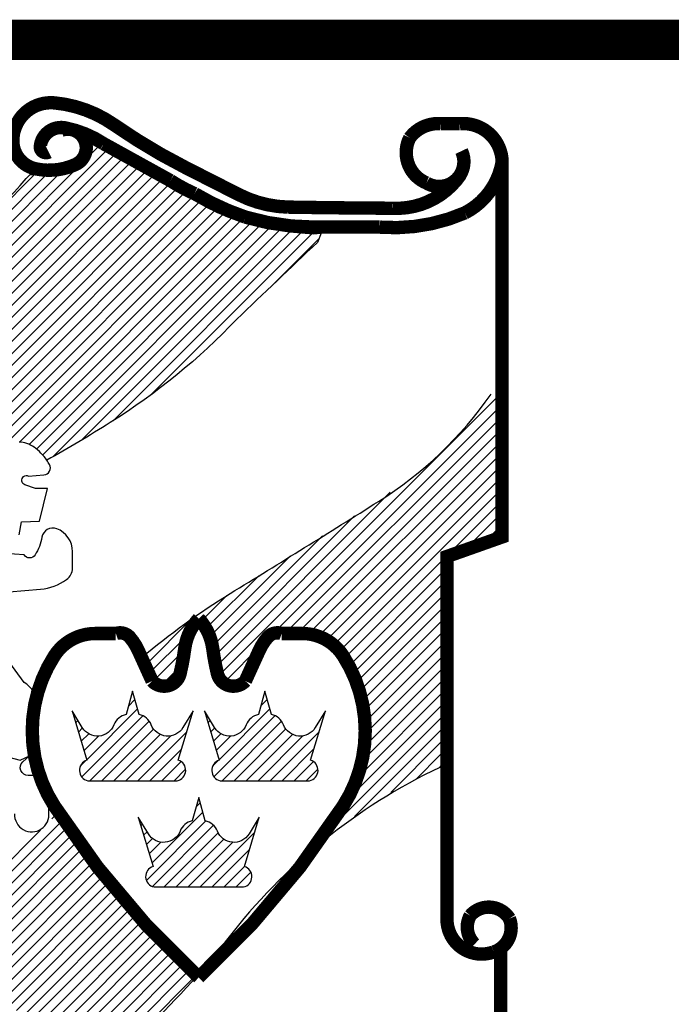
# Model space of a CAD drawing. Units: metres. Extents: x 65 to 326, y 42 to 161.
# Drawn here: x 218 to 219, y 57 to 59 of the extents above; entities that cross this region are included whole.
import ezdxf
from ezdxf.enums import TextEntityAlignment as Align

# ---------------------------------------------------------------- set-up
doc = ezdxf.new("R2010")
doc.units = ezdxf.units.M
doc.header["$LTSCALE"] = 0.4
for name, color, linetype in [('ST032', 7, 'CONTINUOUS'), ('ST033', 7, 'CONTINUOUS'), ('ST034', 3, 'CONTINUOUS')]:
    doc.layers.add(name, color=color, linetype=linetype)
doc.styles.add('ISO', font='iso8')
doc.styles.add('ROMAN0', font='SIMPLEX')
pattern_1 = [(45, (-426.2849979939682, -80.41315803082347), (-0.02245064030267288, 0.02245064030267288), [])]

# ---------------------------------------------------------------- blocks, each defined once
blk = doc.blocks.new('EB2')
at = {"layer": 'ST033', "const_width": 0.15, "flags": 128}
blk.add_lwpolyline([(-67.99968000000001, 0), (-67.99968000000001, 24.55544), (0, 24.55544), (0, 0)], close=True, dxfattribs=at)
at = {"layer": 'ST033'}
for tag, p, style in [('UNDERRUBRIK_1', (-36.20453921182113, 11.02515201097933), 'ROMAN0'), ('RITNINGSTYP', (-36.24749040313247, 7.830085540024129), 'ROMAN0'), ('UNDERRUBRIK_2', (-36.29044159444379, 4.635019069068932), 'ROMAN0'), ('REVIDERING', (-2.833320000000015, 0.472219999999993), 'ISO')]:
    blk.add_attdef(tag, p, '', height=1.322216, dxfattribs=dict(at, style=style))
at = {"layer": 'ST033', "style": 'ISO'}
for tag, width, p, p2 in [('HANDLÄGGARE', 1.447406649969724, (-67.05524, 8.027739999999994), (-52.15506277217827, 8.027739999999994)), ('RITAD/KONSTRUERAD', 0.524691358024693, (-56.66640000000001, 4.249979999999994), (-48.63865999999999, 4.249979999999994)), ('DWG-FIL', 1.451612903225809, (-67.05524, 4.249979999999994), (-58.55527999999998, 4.249979999999994)), ('GATUBOLAGETS_DIARIENUMMER', 0.3586497890295357, (-46.74977999999999, 4.249979999999994), (-38.72203999999999, 4.249979999999994)), ('DATUM_GODKÄND', 0.6759744690552723, (-67.05524, 0.472219999999993), (-58.62813127627979, 0.472219999999993)), ('BESTÄLLARENS_OBJEKTSNUMMER', 0.494071146245059, (-30.22208000000001, 0.472219999999993), (-18.41658000000001, 0.472219999999993)), ('SKALA', 1.06382978723404, (-36.83315999999999, 0.472219999999993), (-32.11096000000001, 0.472219999999993)), ('RITNINGSNUMMER', 0.9842519685039366, (-16.52769999999998, 0.472219999999993), (-4.722199999999987, 0.472219999999993))]:
    blk.add_attdef(tag, text='', height=1.322216, dxfattribs=dict(at, width=width)).set_placement(p, p2, align=Align.FIT)
at = {"layer": 'ST034', "style": 'ROMAN0', "width": 1.747189027871003}
blk.add_attdef('PROJEKTNAMN', text='', height=1.88888, dxfattribs=at).set_placement((-36.27836549891916, 14.43716442008133), (-1.704523098333652, 14.43716442008133), align=Align.FIT)
blk = doc.blocks.new('etrny1')
at = {"layer": 'ST032'}
h = blk.add_hatch(dxfattribs=at)
h.set_pattern_fill('ANSI31', color=256, scale=0.01, style=0)
h.set_pattern_definition(pattern_1)
edge = h.paths.add_edge_path()
edge.add_arc((75.25487626211873, -63.15564670586408), 85.96222846805885, 133.4566434727223, 133.7339375749998)
edge.add_arc((14.05924276477566, 0.6446850984848851), 2.444929389522289, 302.01173979615794, 316.34876619557934, ccw=False)
edge.add_arc((13.0893527748068, 2.123086749608149), 4.212834374360832, 298.7934892226889, 302.53831845185954, ccw=False)
edge.add_arc((14.95441150773638, -1.681896875622868), 0.1992288137523288, 34.56062801169882, 54.17898837197433)
edge.add_arc((15.01136228938861, -1.602993674668326), 0.1019194788883304, 54.17898837196698, 88.07412033167446)
edge.add_line((15.01478745777933, -1.501131766192373), (14.91565706589097, -1.480433578300335))
edge.add_arc((14.93279111245096, -1.398373025029471), 0.08383024486806752, 192.405201716707, 258.20621943477977, ccw=False)
edge.add_arc((14.79955484639072, -1.360721842714341), 0.07573776259908778, 312.7009556322541, 398.9747619894704)
edge.add_line((14.85843513205612, -1.313084455679814), (14.90885704185428, -1.285092805027659))
edge.add_line((14.90885704185428, -1.285092805027659), (14.92192932143564, -1.255235191853558))
edge.add_line((14.92192932143564, -1.255235191853558), (14.94620667207107, -1.255235191853558))
edge.add_arc((14.93433726670975, -1.205541202349053), 0.05109183277692467, 283.4334110690145, 434.4024248767722)
edge.add_line((14.94807479054396, -1.15633088010452), (14.94807479054396, -1.0704894124205))
edge.add_line((14.94807479054396, -1.0704894124205), (14.89205034521876, -1.0704894124205))
edge.add_line((14.89205034521876, -1.0704894124205), (14.89205034521876, -0.9641212505835028))
edge.add_line((14.89205034521876, -0.9641212505835028), (14.8416284354206, -0.9641212505835028))
edge.add_line((14.8416284354206, -0.9641212505835028), (14.8416284354206, -0.9137358368452055))
edge.add_line((14.8416284354206, -0.9137358368452055), (14.72584421777003, -0.9137358368452055))
edge.add_line((14.72584421777003, -0.9137358368452055), (14.72584421777003, -0.8782797828995399))
edge.add_line((14.72584421777003, -0.8782797828995399), (14.63636227552701, -0.8782797828995399))
edge.add_arc((13.60189399863498, 0.6890152221835137), 1.87790794472313, 303.4261753948071, 320.0221746425541)
edge.add_line((15.04092200753951, -0.5175238938183497), (15.05672230425751, -0.5032711044865437))
edge.add_line((15.05672230425751, -0.5032711044865437), (15.15065144666198, -0.5032711044865437))
edge.add_line((15.15065144666198, -0.5032711044865437), (15.21438859153693, -0.476453909344059))
edge.add_line((15.21438859153693, -0.476453909344059), (15.28483567582646, -0.4228189658535939))
edge.add_line((15.28483567582646, -0.4228189658535939), (15.28819064553397, -0.389297471925488))
edge.add_line((15.28819064553397, -0.389297471925488), (15.75448138784861, -0.6440619321900272))
edge.add_line((15.75448138784861, -0.6440619321900272), (15.82828344184566, -0.670879127332455))
edge.add_line((15.82828344184566, -0.670879127332455), (15.91885761454262, -0.6943438964792676))
edge.add_line((15.91885761454262, -0.6943438964792676), (15.98930469883237, -0.70775249405051))
edge.add_line((15.98930469883237, -0.70775249405051), (16.03962378476911, -0.7178092188317464))
edge.add_line((16.03962378476911, -0.7178092188317464), (16.11342583876637, -0.7245135176173676))
edge.add_line((16.11342583876637, -0.7245135176173676), (16.14361692635009, -0.7211616448273617))
edge.add_line((16.14361692635009, -0.7211616448273617), (16.12958465408053, -0.7560904938268322))
h = blk.add_hatch(dxfattribs=at)
h.set_pattern_fill('ANSI31', color=256, scale=0.01, style=0)
h.set_pattern_definition(pattern_1)
h.paths.add_polyline_path([(16.79917727921691, -1.310335577004537), (16.79917727921691, -1.842921000940294), (16.59062137006197, -1.917019573144273), (16.59062137006197, -2.713582543570737), (16.49793066372274, -2.759894151198239), (16.38206637085284, -2.820099517716756), (16.27547078463851, -2.894198089920735), (16.18741443162696, -2.954403456439309), (16.22449107814111, -2.894198089920735), (16.29400910789548, -2.769156472723694), (16.31718269442615, -2.681164141628699), (16.32181704775383, -2.588540373168087), (16.32181704775383, -2.514441800964107), (16.2893747545678, -2.394031067927017), (16.24302940139808, -2.306038736832022), (16.21058710821183, -2.25509569183896), (16.15960649176861, -2.227308727262482), (16.08545410868635, -2.204152646845898), (16.01593516898595, -2.199521762685947), (15.95568584588716, -2.199521762685947), (15.91397484604533, -2.259727129204521), (15.87226384620351, -2.338457138774061), (15.85835987627422, -2.37087498751049), (15.83982155301726, -2.394031067927017), (15.79811055317543, -2.384768746401562), (15.76103390666151, -2.356981781825027), (15.76103390666151, -2.301407299466462), (15.75176520000571, -2.250464807679009), (15.73786123007665, -2.208784084211459), (15.71468855349178, -2.17636568226942), (15.68688061363343, -2.13931639616743), (16.30327872449686, -1.754928669845242), (16.46085401720859, -1.648411142493615), (16.60452533999126, -1.528000962662134), (16.70185130960419, -1.426114872676067), (16.75283192604741, -1.365909506157493)])
h = blk.add_hatch(dxfattribs=at)
h.set_pattern_fill('ANSI31', color=256, scale=0.01, style=0)
h.set_pattern_definition(pattern_1)
h.paths.add_polyline_path([(15.65813088000039, -2.167194086463951), (15.62352746583372, -2.188241900301421), (15.59870323784696, -2.204779428801885), (15.57688729026506, -2.22206821052049), (15.55206306227831, -2.239357545444705), (15.53551388026892, -2.254391461097612), (15.52046883846208, -2.270177183174326), (15.5061754117836, -2.281452619914035), (15.49113036997676, -2.288970130946097), (15.52122045359044, -2.360381783503101), (15.53551388026892, -2.387442942319467), (15.55958558318173, -2.39420809372217), (15.58591486131661, -2.383684463406269), (15.59494152242235, -2.364140262416356), (15.61449989478217, -2.288218324522347), (15.62277494075954, -2.241612411510403), (15.63556331729012, -2.214551252694037), (15.64082917291705, -2.198765530617322), (15.64835169382047, -2.17997313605116)])
h = blk.add_hatch(dxfattribs=at)
h.set_pattern_fill('ANSI31', color=256, scale=0.01, style=0)
h.set_pattern_definition(pattern_1)
edge = h.paths.add_edge_path()
edge.add_line((15.9333457695958, -2.431505215937364), (15.90898197412105, -2.518456967280315))
edge.add_arc((15.92171687915902, -2.579405824060046), 0.06226508611639761, 101.8018244306625, 158.6290287328696)
edge.add_arc((15.80197168392334, -2.532548167460732), 0.06632166189446279, 211.4483245703395, 338.62902873287044, ccw=False)
edge.add_line((15.745391940491, -2.567150125058163), (15.70710506622788, -2.504544952604135))
edge.add_line((15.70710506622788, -2.504544952604135), (15.76279556149018, -2.688883019502725))
edge.add_arc((15.77437995062024, -2.726694112878477), 0.03954588289299563, 107.0337762904354, 258.1750292034263)
edge.add_line((15.76627610370076, -2.765400759838542), (15.9333457695958, -2.765400759838542))
edge.add_line((15.9333457695958, -2.765400759838542), (16.10041543549085, -2.765400759838542))
edge.add_arc((16.09231158857136, -2.726694112878477), 0.03954588289298325, 281.8249707965737, 432.9662237095646)
edge.add_line((16.10389597770143, -2.688883019502725), (16.15958647296372, -2.504544952604135))
edge.add_line((16.15958647296372, -2.504544952604135), (16.1212995987006, -2.567150125058163))
edge.add_arc((16.06471985526827, -2.532548167460732), 0.06632166189446338, 201.3709712671295, 328.5516754296605, ccw=False)
edge.add_arc((15.94497466003259, -2.579405824060046), 0.06226508611640506, 21.37097126713039, 78.1981755693375)
edge.add_line((15.95770956507056, -2.518456967280315), (15.9333457695958, -2.431505215937364))
edge = h.paths.add_edge_path()
edge.add_line((15.68622181296394, -2.828006485498179), (15.66185801748918, -2.91495823684113))
edge.add_arc((15.67459292252715, -2.975907093620862), 0.06226508611639761, 101.8018244306625, 158.6290287328696)
edge.add_arc((15.55484772729147, -2.929049437021547), 0.06632166189446279, 211.4483245703395, 338.62902873287044, ccw=False)
edge.add_line((15.49826798385914, -2.963651394618978), (15.45998110959601, -2.90104622216495))
edge.add_line((15.45998110959601, -2.90104622216495), (15.51567160485831, -3.085384289063541))
edge.add_arc((15.52725599398838, -3.123195382439292), 0.03954588289299563, 107.0337762904354, 258.1750292034263)
edge.add_line((15.51915214706889, -3.161902029399357), (15.68622181296394, -3.161902029399357))
edge.add_line((15.68622181296394, -3.161902029399357), (15.85329147885898, -3.161902029399357))
edge.add_arc((15.8451876319395, -3.123195382439292), 0.03954588289298325, 281.8249707965737, 432.9662237095646)
edge.add_line((15.85677202106956, -3.085384289063541), (15.91246251633186, -2.90104622216495))
edge.add_line((15.91246251633186, -2.90104622216495), (15.87417564206874, -2.963651394618978))
edge.add_arc((15.8175958986364, -2.929049437021547), 0.06632166189446338, 201.3709712671295, 328.5516754296605, ccw=False)
edge.add_arc((15.69785070340072, -2.975907093620862), 0.06226508611640506, 21.37097126713039, 78.1981755693375)
edge.add_line((15.71058560843869, -2.91495823684113), (15.68622181296394, -2.828006485498179))
edge = h.paths.add_edge_path()
edge.add_line((15.43909785633207, -2.431505215937364), (15.41473406085731, -2.518456967280315))
edge.add_arc((15.42746896589529, -2.579405824060046), 0.06226508611639761, 101.8018244306625, 158.6290287328696)
edge.add_arc((15.30772377065961, -2.532548167460732), 0.06632166189446279, 211.4483245703395, 338.62902873287044, ccw=False)
edge.add_line((15.25114402722727, -2.567150125058163), (15.21285715296415, -2.504544952604135))
edge.add_line((15.21285715296415, -2.504544952604135), (15.26854764822644, -2.688883019502725))
edge.add_arc((15.28013203735651, -2.726694112878477), 0.03954588289299563, 107.0337762904354, 258.1750292034263)
edge.add_line((15.27202819043703, -2.765400759838542), (15.43909785633207, -2.765400759838542))
edge.add_line((15.43909785633207, -2.765400759838542), (15.60616752222711, -2.765400759838542))
edge.add_arc((15.59806367530763, -2.726694112878477), 0.03954588289298325, 281.8249707965737, 432.9662237095646)
edge.add_line((15.60964806443769, -2.688883019502725), (15.66533855969999, -2.504544952604135))
edge.add_line((15.66533855969999, -2.504544952604135), (15.62705168543687, -2.567150125058163))
edge.add_arc((15.57047194200453, -2.532548167460732), 0.06632166189446338, 201.3709712671295, 328.5516754296605, ccw=False)
edge.add_arc((15.45072674676885, -2.579405824060046), 0.06226508611640506, 21.37097126713039, 78.1981755693375)
edge.add_line((15.46346165180682, -2.518456967280315), (15.43909785633207, -2.431505215937364))
h = blk.add_hatch(dxfattribs=at)
h.set_pattern_fill('ANSI31', color=256, scale=0.01, style=0)
h.set_pattern_definition(pattern_1)
h.paths.add_polyline_path([(15.14329999554559, -2.877621283822009), (15.1340303789442, -2.923932891449454), (15.05060837926055, -2.979506820602467), (14.99035905616154, -3.048974508646495), (14.92084011646136, -3.076762026428582), (14.86522605663606, -3.044343624486544), (14.83278376344981, -3.123073634056084), (14.75863047042174, -3.169385241683585), (14.71691947057991, -3.248115251253125), (14.63813182422416, -3.326845260822665), (14.56861288452399, -3.354632225399143), (14.51763317802636, -3.391682064706742), (14.48982523816801, -3.419469029283221), (14.42957591506922, -3.465780636910722), (14.41103759181203, -3.502829923012712), (14.36469223864253, -3.530617440794799), (14.32298123880048, -3.57229761105674), (14.29053894561446, -3.595453691473324), (14.25809756237379, -3.618609771889851), (14.22565526918777, -3.646396736466329), (14.22102091585987, -3.664921379517352), (14.36005788531463, -3.627872093415363), (14.48982523816801, -3.618609771889851), (14.59178647105443, -3.61397833452429), (14.70765076392433, -3.618609771889851), (14.77716879367892, -3.618609771889851), (14.87912911661954, -3.618609771889851), (14.99035905616154, -3.618609771889851), (15.11085770235934, -3.65102762062628), (15.16647267213045, -3.69270834409383), (15.2498946718141, -3.757545147977908), (15.29624093492941, -3.799225318239849), (15.33795193477124, -3.854799800598471), (15.37502858128539, -3.803856755605409), (15.46308493429694, -3.725126746035869), (15.55577655058198, -3.637134414940874), (15.63919855026563, -3.553772968005774), (15.68090955010746, -3.507461360378272), (15.48162325755391, -3.312952055137202), (15.27770261167245, -3.067499151697518), (15.17574137878603, -2.923932891449454)])
for p, q in [((14.97670077156488, -2.677286170303717), (15.0187711999489, -2.688816081623941)), ((15.0187711999489, -2.688816081623941), (15.05345013960653, -2.672314511488139)), ((15.05345013960653, -2.672314511488139), (15.07326693653829, -2.657462600480812))]:
    blk.add_line(p, q, dxfattribs=at)
at = {"layer": 'ST032', "const_width": 0.05, "flags": 128}
for points in [[(16.66407347968209, -0.5036595462563582, -0.2601429227052792), (16.41118961711015, -0.6287463020696578, -0.002894337999472768), (16.01956136757724, -0.6245035102884913, -0.1111284783545578), (15.83578194160884, -0.5778134739385905, 0.0002271643884783489), (15.63954209267297, -0.478207911476261, -0.0346021419196909), (15.36854341190917, -0.3163491566920129, 0.1291028965023887), (15.14738457002693, -0.2354194950828514, 0.4384833060317603), (14.99163901112331, -0.3754896041327811, 0.3556287865493701), (15.07574153881171, -0.4813206563574113, 0.1612047711628285), (15.22525734947874, -0.4657575003855072, 0.9703807284257538), (15.17230356297353, -0.338137802426445, -0.01511547943023452)], [(16.66786654768941, -0.4152140495816639, -0.7421229416193832), (16.53663788316965, -0.5342361824698401, -0.434783514794384), (16.4743394743092, -0.3661519379231777, -0.2577507967439961), (16.58959166967509, -0.3132364118108626), (16.6612347008903, -0.3132364118108626, -0.4367201863981285), (16.81959667993362, -0.4564192657418289, -0.2364624085277571), (16.67992487209438, -0.6462921560229233, -0.1223948010614201), (16.36220307955625, -0.6992076821352384), (16.11923919235153, -0.6992076821352384, -0.07186345268222354), (15.86070093455521, -0.6618558804289023, -0.05343698009990311), (15.67063524419302, -0.5742243813199366, -0.0406922811693313), (15.57994256195263, -0.5252856198512745), (15.33116492248962, -0.3879405836576097, 0.09842665224443387), (15.18787886005919, -0.3287995677827666, 0.4391753274993985), (15.09443078352149, -0.3972788183011744, 0.5934489219015023), (15.12558045119897, -0.4190674640354928, 3.09077178444898)], [(16.81959667993362, -0.4564192657418289), (16.81959667993362, -1.855462802538227), (16.61359435967586, -1.928395733871866), (16.61359435967586, -3.282871767076813, 0.5221847309475994), (16.78804491369385, -3.404363177496862, 0.430419772702458), (16.84686618913167, -3.279621461154534, 0.5034626725176775), (16.70042819280764, -3.268701274537875, 0.3429619352881521), (16.71684845277161, -3.375205352682883, -1.61288412723351)], [(16.81456921359745, -3.39072279519776), (16.81456921359745, -4.527197786112765, -0.4040701988162638), (16.00952280092895, -5.360721630031435), (15.14411775082988, -5.360721630031435, 0.232433994429637), (14.48685429652062, -5.683712112444482, -0.1223395454381729)]]:
    blk.add_lwpolyline(points, format="xyb", dxfattribs=at)
at = {"layer": 'ST032', "flags": 128}
for points in [[(14.63636227552701, -0.8782797828995399, 0.07254054643998628), (15.04092200753951, -0.5175238938183497), (15.05672230425751, -0.5032711044865437), (15.15065144666198, -0.5032711044865437), (15.21438859153693, -0.476453909344059), (15.28483567582646, -0.4228189658535939), (15.28819064553397, -0.389297471925488), (15.75448138784861, -0.6440619321900272), (15.82828344184566, -0.670879127332455), (15.91885761454262, -0.6943438964792676), (15.98930469883237, -0.70775249405051), (16.03962378476911, -0.7178092188317464), (16.11342583876637, -0.7245135176173676), (16.14361692635009, -0.7211616448273617), (16.12958465408053, -0.7560904938268322, 0.001209924360685046), (15.82828344184566, -1.042968539742333, -0.06263881022123245), (15.35528276011621, -1.428467102929062, -0.01634135435814251), (15.11848169148101, -1.568878757450761, 0.08581094331611742), (15.07101118120761, -1.520352341900548, 0.1489832399868448), (15.01478745777933, -1.501131766192373)], [(15.4726108874641, -2.306233930906245, -0.03824804383336172), (15.80398425251394, -2.066452025678984, 0.002617249608649298), (16.35786454570837, -1.722915767615234, 0.1010321255262308), (16.77805016051173, -1.322122728933323)], [(14.99802534848197, -2.888932678926324, 1.0892749610969), (15.12593550221061, -2.883819952680199), (15.12593550221061, -2.786679260415326, 0.4144277542525489), (15.08500432581297, -2.745778003651992, -0.000365620734137517), (15.04918977395153, -2.745778003651992, -0.67630557564576), (15.02872327580724, -2.694651294396522), (15.06453873761427, -2.663974936919828, 0.3188880217508501), (15.07988770127702, -2.602622775172108), (15.07988770127702, -2.479918451676667, 0.2621192002268446), (15.0338399003432, -2.398115938150056), (14.9673265112109, -2.306087972131252, -0.2741241678425703)], [(14.97755976028304, -2.06067932514037), (15.09523666493953, -2.05045387264812, 0.1338273405192353), (15.19244889134291, -2.014665342130968, 0.239421053939457), (15.21491272024616, -1.97172386307858), (15.21491272024616, -1.910441405237691, 0.3118834771720078), (15.15562975945534, -1.824645853619302, 0.4706736059509162), (15.10035328947572, -1.856171934912709, -0.09769391820161111), (15.07477107674083, -1.922636822906554, -0.551903174696536), (15.0338399003432, -1.922636822906554), (14.96220988667471, -1.917524096660429, -0.417239985826779)], [(15.01574927035892, -1.847098809705756), (15.02390329356137, -1.798838811920461), (15.09101542694873, -1.796958466052615), (15.12131661795922, -1.674114181537846), (15.07692946788427, -1.674114181537846), (15.03698103281693, -1.660807927004441, -1.069399321494052), (15.0502971778393, -1.628281096762862), (15.10800047293662, -1.623846047388781, 0.5461981865554083), (15.12871447630494, -1.585405449178097, 0.02440626159698581), (15.11848169148101, -1.568878757450761, 0.02440626159698581)], [(16.58705711284927, -2.715354461139043, 0.1176968744589314), (15.79443437264433, -3.35471409982938, -0.04294065994876461), (15.46974573664522, -3.707793707868461, 0.03188791324172253), (15.32924813532856, -3.853965250703581, 0.03188791324172253)]]:
    blk.add_lwpolyline(points, format="xyb", dxfattribs=at)
at = {"layer": 'ST032', "const_width": 0.05, "flags": 128}
blk.add_lwpolyline([(15.68622181296394, -3.499275576969524, -0.06394033853452408), (15.14672503106988, -2.859309071725193, -0.2944496102298725), (15.14672503106988, -2.299338310485666, -0.2548313356506707), (15.29987252812236, -2.21586400960615), (15.37644627664861, -2.21586400960615, -0.3060205346314359), (15.42865531975428, -2.229776577487939, -0.0725044605547985), (15.45998110959601, -2.278469735265787), (15.47738473059519, -2.316728328830891), (15.5121910626475, -2.393246069166651, 0.5962473058877271), (15.61660914885908, -2.365421486608739, 0.02591380927594472), (15.63401276985826, -2.271513727927697, -0.1548105058327375), (15.68622181296394, -2.160214844490213, -0.1548105058327375), (15.73843085606961, -2.271513727927697, 0.02591380927594472), (15.75583447706879, -2.365421486608739, 0.5962473058877271), (15.86025256328037, -2.393246069166651), (15.89505889533268, -2.316728328830891), (15.91246251633186, -2.278469735265787, -0.0725044605547985), (15.94378830617359, -2.229776577487939, -0.3060205346314359), (15.99599734927926, -2.21586400960615), (16.07257109780551, -2.21586400960615, -0.2548313356506707), (16.22571859485799, -2.299338310485666, -0.2944496102298725), (16.22571859485799, -2.859309071725193, -0.06394033853452408)], format="xyb", close=True, dxfattribs=at)
at = {"layer": 'ST032', "flags": 128}
for points in [[(15.43909785633207, -2.431505215937364), (15.41473406085731, -2.518456967280315, 0.2531652061952901), (15.36948519222722, -2.556716114051028, -0.6199097142202541), (15.25114402722727, -2.567150125058163), (15.21285715296415, -2.504544952604135), (15.26854764822644, -2.688883019502725, 0.7752690303131786), (15.27202819043703, -2.765400759838542), (15.43909785633207, -2.765400759838542), (15.60616752222711, -2.765400759838542, 0.7752690303131786), (15.60964806443769, -2.688883019502725), (15.66533855969999, -2.504544952604135), (15.62705168543687, -2.567150125058163, -0.6199097142202541), (15.50871052043692, -2.556716114051028, 0.2531652061952901), (15.46346165180682, -2.518456967280315)], [(15.9333457695958, -2.431505215937364), (15.90898197412105, -2.518456967280315, 0.2531652061952901), (15.86373310549095, -2.556716114051028, -0.6199097142202541), (15.745391940491, -2.567150125058163), (15.70710506622788, -2.504544952604135), (15.76279556149018, -2.688883019502725, 0.7752690303131786), (15.76627610370076, -2.765400759838542), (15.9333457695958, -2.765400759838542), (16.10041543549085, -2.765400759838542, 0.7752690303131786), (16.10389597770143, -2.688883019502725), (16.15958647296372, -2.504544952604135), (16.1212995987006, -2.567150125058163, -0.6199097142202541), (16.00295843370066, -2.556716114051028, 0.2531652061952901), (15.95770956507056, -2.518456967280315)], [(15.68622181296394, -2.828006485498179), (15.66185801748918, -2.91495823684113, 0.2531652061952901), (15.61660914885908, -2.953217383611843, -0.6199097142202541), (15.49826798385914, -2.963651394618978), (15.45998110959601, -2.90104622216495), (15.51567160485831, -3.085384289063541, 0.7752690303131786), (15.51915214706889, -3.161902029399357), (15.68622181296394, -3.161902029399357), (15.85329147885898, -3.161902029399357, 0.7752690303131786), (15.85677202106956, -3.085384289063541), (15.91246251633186, -2.90104622216495), (15.87417564206874, -2.963651394618978, -0.6199097142202541), (15.75583447706879, -2.953217383611843, 0.2531652061952901), (15.71058560843869, -2.91495823684113)]]:
    blk.add_lwpolyline(points, format="xyb", close=True, dxfattribs=at)

msp = doc.modelspace()

# ---------------------------------------------------------------- block references
at = {"layer": 'ST032', "xscale": 0.5, "yscale": 0.5, "zscale": 0.5}
for name, p in [('EB2', (228.9872135753804, 46.34217169261279)), ('etrny1', (210.0984135753804, 58.6198916926128))]:
    msp.add_blockref(name, p, dxfattribs=at)

doc.saveas('drawing.dxf')
